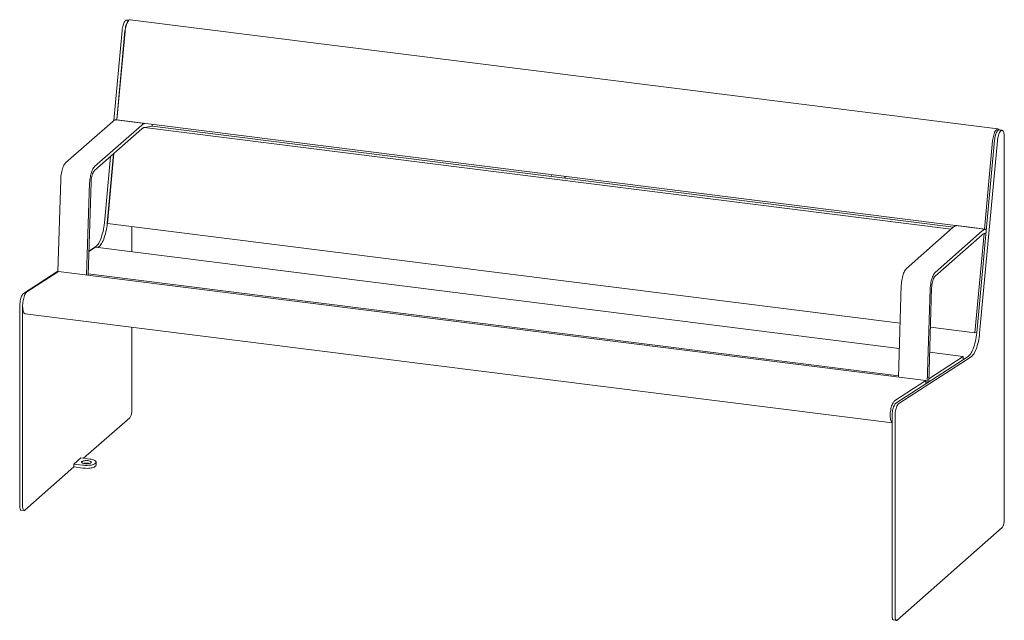
# Model space of a CAD drawing. Extents: x 0 to 1188, y 0 to 840.
# Drawn here: x 261 to 414, y 429 to 522 of the extents above; entities that cross this region are included whole.
import ezdxf

# ---------------------------------------------------------------- set-up
doc = ezdxf.new("R2010")
doc.units = 0
doc.header["$MEASUREMENT"] = 0
doc.layers.add('Capa 1', color=7, linetype='Continuous', lineweight=0)

msp = doc.modelspace()

# ---------------------------------------------------------------- linework, layer by layer
at = {"layer": 'Capa 1', "color": 7, "lineweight": 18}
for points, knots in [([(276.99, 520.59), (276.99, 520.59), (277.02, 520.79), (277.02, 520.79), (277.02, 520.79), (277.05, 521), (277.05, 521), (277.05, 521), (277.09, 521.2), (277.09, 521.2), (277.09, 521.2), (277.15, 521.39), (277.15, 521.39), (277.15, 521.39), (277.2, 521.57), (277.2, 521.57), (277.2, 521.57), (277.26, 521.73), (277.26, 521.73), (277.26, 521.73), (277.33, 521.87), (277.33, 521.87), (277.33, 521.87), (277.4, 521.99), (277.4, 521.99), (277.4, 521.99), (277.48, 522.08), (277.48, 522.08), (277.48, 522.08), (277.55, 522.15), (277.55, 522.15), (277.55, 522.15), (277.63, 522.19), (277.63, 522.19), (277.63, 522.19), (277.7, 522.2), (277.7, 522.2), (277.7, 522.2), (277.71, 522.2), (277.71, 522.2)], [0, 0, 0, 0, 1, 1, 1, 2, 2, 2, 3, 3, 3, 4, 4, 4, 5, 5, 5, 6, 6, 6, 7, 7, 7, 8, 8, 8, 9, 9, 9, 10, 10, 10, 11, 11, 11, 12, 12, 12, 13, 13, 13, 13]), ([(277.44, 520.53), (277.44, 520.53), (277.47, 520.74), (277.47, 520.74), (277.47, 520.74), (277.5, 520.95), (277.5, 520.95), (277.5, 520.95), (277.54, 521.15), (277.54, 521.15), (277.54, 521.15), (277.59, 521.34), (277.59, 521.34), (277.59, 521.34), (277.65, 521.51), (277.65, 521.51), (277.65, 521.51), (277.71, 521.67), (277.71, 521.67), (277.71, 521.67), (277.78, 521.81), (277.78, 521.81), (277.78, 521.81), (277.85, 521.93), (277.85, 521.93), (277.85, 521.93), (277.88, 521.97), (277.88, 521.97)], [0, 0, 0, 0, 1, 1, 1, 2, 2, 2, 3, 3, 3, 4, 4, 4, 5, 5, 5, 6, 6, 6, 7, 7, 7, 8, 8, 8, 9, 9, 9, 9]), ([(277.45, 520.43), (277.45, 520.43), (277.48, 520.66), (277.48, 520.66), (277.48, 520.66), (277.51, 520.88), (277.51, 520.88), (277.51, 520.88), (277.56, 521.1), (277.56, 521.1), (277.56, 521.1), (277.61, 521.31), (277.61, 521.31), (277.61, 521.31), (277.67, 521.51), (277.67, 521.51), (277.67, 521.51), (277.74, 521.68), (277.74, 521.68), (277.74, 521.68), (277.81, 521.84), (277.81, 521.84), (277.81, 521.84), (277.89, 521.98), (277.89, 521.98), (277.89, 521.98), (277.96, 522.09), (277.96, 522.09), (277.96, 522.09), (278.05, 522.17), (278.05, 522.17), (278.05, 522.17), (278.13, 522.23), (278.13, 522.23), (278.13, 522.23), (278.2, 522.26), (278.2, 522.26), (278.2, 522.26), (278.26, 522.26), (278.26, 522.26)], [0, 0, 0, 0, 1, 1, 1, 2, 2, 2, 3, 3, 3, 4, 4, 4, 5, 5, 5, 6, 6, 6, 7, 7, 7, 8, 8, 8, 9, 9, 9, 10, 10, 10, 11, 11, 11, 12, 12, 12, 13, 13, 13, 13]), ([(276.03, 506.71), (276.03, 506.71), (275.97, 506.7), (275.97, 506.7), (275.97, 506.7), (275.91, 506.68), (275.91, 506.68), (275.91, 506.68), (275.85, 506.66), (275.85, 506.66), (275.85, 506.66), (275.79, 506.63), (275.79, 506.63), (275.79, 506.63), (275.72, 506.59), (275.72, 506.59), (275.72, 506.59), (275.66, 506.55), (275.66, 506.55), (275.66, 506.55), (275.6, 506.5), (275.6, 506.5), (275.6, 506.5), (275.53, 506.45), (275.53, 506.45)], [0, 0, 0, 0, 1, 1, 1, 2, 2, 2, 3, 3, 3, 4, 4, 4, 5, 5, 5, 6, 6, 6, 7, 7, 7, 8, 8, 8, 8]), ([(280.52, 506.15), (280.52, 506.15), (280.46, 506.13), (280.46, 506.13), (280.46, 506.13), (280.4, 506.12), (280.4, 506.12), (280.4, 506.12), (280.34, 506.09), (280.34, 506.09), (280.34, 506.09), (280.28, 506.06), (280.28, 506.06), (280.28, 506.06), (280.21, 506.02), (280.21, 506.02), (280.21, 506.02), (280.15, 505.98), (280.15, 505.98), (280.15, 505.98), (280.09, 505.94), (280.09, 505.94), (280.09, 505.94), (280.03, 505.88), (280.03, 505.88)], [0, 0, 0, 0, 1, 1, 1, 2, 2, 2, 3, 3, 3, 4, 4, 4, 5, 5, 5, 6, 6, 6, 7, 7, 7, 8, 8, 8, 8]), ([(280.47, 505.51), (280.47, 505.51), (280.41, 505.5), (280.41, 505.5), (280.41, 505.5), (280.36, 505.49), (280.36, 505.49), (280.36, 505.49), (280.3, 505.46), (280.3, 505.46), (280.3, 505.46), (280.25, 505.44), (280.25, 505.44), (280.25, 505.44), (280.19, 505.4), (280.19, 505.4), (280.19, 505.4), (280.14, 505.37), (280.14, 505.37), (280.14, 505.37), (280.08, 505.33), (280.08, 505.33), (280.08, 505.33), (280.03, 505.28), (280.03, 505.28)], [0, 0, 0, 0, 1, 1, 1, 2, 2, 2, 3, 3, 3, 4, 4, 4, 5, 5, 5, 6, 6, 6, 7, 7, 7, 8, 8, 8, 8]), ([(412.15, 503.46), (412.15, 503.46), (412.18, 503.69), (412.18, 503.69), (412.18, 503.69), (412.21, 503.91), (412.21, 503.91), (412.21, 503.91), (412.26, 504.13), (412.26, 504.13), (412.26, 504.13), (412.31, 504.34), (412.31, 504.34), (412.31, 504.34), (412.37, 504.54), (412.37, 504.54), (412.37, 504.54), (412.44, 504.71), (412.44, 504.71), (412.44, 504.71), (412.51, 504.87), (412.51, 504.87), (412.51, 504.87), (412.59, 505.01), (412.59, 505.01), (412.59, 505.01), (412.67, 505.12), (412.67, 505.12), (412.67, 505.12), (412.75, 505.2), (412.75, 505.2), (412.75, 505.2), (412.83, 505.26), (412.83, 505.26), (412.83, 505.26), (412.9, 505.29), (412.9, 505.29), (412.9, 505.29), (412.98, 505.29), (412.98, 505.29), (412.98, 505.29), (413.05, 505.26), (413.05, 505.26), (413.05, 505.26), (413.12, 505.2), (413.12, 505.2), (413.12, 505.2), (413.17, 505.13), (413.17, 505.13)], [0, 0, 0, 0, 1, 1, 1, 2, 2, 2, 3, 3, 3, 4, 4, 4, 5, 5, 5, 6, 6, 6, 7, 7, 7, 8, 8, 8, 9, 9, 9, 10, 10, 10, 11, 11, 11, 12, 12, 12, 13, 13, 13, 14, 14, 14, 15, 15, 15, 16, 16, 16, 16]), ([(412.44, 503.52), (412.44, 503.52), (412.47, 503.73), (412.47, 503.73), (412.47, 503.73), (412.5, 503.94), (412.5, 503.94), (412.5, 503.94), (412.54, 504.14), (412.54, 504.14), (412.54, 504.14), (412.59, 504.33), (412.59, 504.33), (412.59, 504.33), (412.65, 504.5), (412.65, 504.5), (412.65, 504.5), (412.71, 504.67), (412.71, 504.67), (412.71, 504.67), (412.78, 504.81), (412.78, 504.81), (412.78, 504.81), (412.85, 504.92), (412.85, 504.92), (412.85, 504.92), (412.93, 505.02), (412.93, 505.02), (412.93, 505.02), (413, 505.08), (413, 505.08), (413, 505.08), (413.07, 505.12), (413.07, 505.12), (413.07, 505.12), (413.15, 505.13), (413.15, 505.13), (413.15, 505.13), (413.16, 505.13), (413.16, 505.13)], [0, 0, 0, 0, 1, 1, 1, 2, 2, 2, 3, 3, 3, 4, 4, 4, 5, 5, 5, 6, 6, 6, 7, 7, 7, 8, 8, 8, 9, 9, 9, 10, 10, 10, 11, 11, 11, 12, 12, 12, 13, 13, 13, 13]), ([(412.89, 503.46), (412.89, 503.46), (412.92, 503.67), (412.92, 503.67), (412.92, 503.67), (412.95, 503.88), (412.95, 503.88), (412.95, 503.88), (412.99, 504.08), (412.99, 504.08), (412.99, 504.08), (413.04, 504.27), (413.04, 504.27), (413.04, 504.27), (413.1, 504.45), (413.1, 504.45), (413.1, 504.45), (413.16, 504.61), (413.16, 504.61), (413.16, 504.61), (413.23, 504.75), (413.23, 504.75), (413.23, 504.75), (413.3, 504.87), (413.3, 504.87), (413.3, 504.87), (413.38, 504.96), (413.38, 504.96), (413.38, 504.96), (413.45, 505.03), (413.45, 505.03), (413.45, 505.03), (413.52, 505.07), (413.52, 505.07), (413.52, 505.07), (413.6, 505.08), (413.6, 505.08), (413.6, 505.08), (413.66, 505.06), (413.66, 505.06), (413.66, 505.06), (413.73, 505.01), (413.73, 505.01), (413.73, 505.01), (413.79, 504.94), (413.79, 504.94), (413.79, 504.94), (413.84, 504.84), (413.84, 504.84), (413.84, 504.84), (413.88, 504.72), (413.88, 504.72), (413.88, 504.72), (413.91, 504.57), (413.91, 504.57), (413.91, 504.57), (413.94, 504.41), (413.94, 504.41), (413.94, 504.41), (413.95, 504.23), (413.95, 504.23), (413.95, 504.23), (413.96, 504.03), (413.96, 504.03)], [0, 0, 0, 0, 1, 1, 1, 2, 2, 2, 3, 3, 3, 4, 4, 4, 5, 5, 5, 6, 6, 6, 7, 7, 7, 8, 8, 8, 9, 9, 9, 10, 10, 10, 11, 11, 11, 12, 12, 12, 13, 13, 13, 14, 14, 14, 15, 15, 15, 16, 16, 16, 17, 17, 17, 18, 18, 18, 19, 19, 19, 20, 20, 20, 21, 21, 21, 21]), ([(268.23, 500), (268.23, 500), (268.14, 499.91), (268.14, 499.91), (268.14, 499.91), (268.05, 499.8), (268.05, 499.8), (268.05, 499.8), (267.97, 499.66), (267.97, 499.66), (267.97, 499.66), (267.89, 499.49), (267.89, 499.49), (267.89, 499.49), (267.81, 499.31), (267.81, 499.31), (267.81, 499.31), (267.74, 499.11), (267.74, 499.11), (267.74, 499.11), (267.68, 498.9), (267.68, 498.9), (267.68, 498.9), (267.62, 498.67), (267.62, 498.67), (267.62, 498.67), (267.57, 498.43), (267.57, 498.43), (267.57, 498.43), (267.53, 498.19), (267.53, 498.19), (267.53, 498.19), (267.49, 497.94), (267.49, 497.94), (267.49, 497.94), (267.47, 497.7), (267.47, 497.7), (267.47, 497.7), (267.46, 497.45), (267.46, 497.45)], [0, 0, 0, 0, 1, 1, 1, 2, 2, 2, 3, 3, 3, 4, 4, 4, 5, 5, 5, 6, 6, 6, 7, 7, 7, 8, 8, 8, 9, 9, 9, 10, 10, 10, 11, 11, 11, 12, 12, 12, 13, 13, 13, 13]), ([(272.72, 499.44), (272.72, 499.44), (272.63, 499.35), (272.63, 499.35), (272.63, 499.35), (272.54, 499.23), (272.54, 499.23), (272.54, 499.23), (272.46, 499.09), (272.46, 499.09), (272.46, 499.09), (272.38, 498.93), (272.38, 498.93), (272.38, 498.93), (272.3, 498.75), (272.3, 498.75), (272.3, 498.75), (272.23, 498.55), (272.23, 498.55), (272.23, 498.55), (272.17, 498.33), (272.17, 498.33), (272.17, 498.33), (272.11, 498.1), (272.11, 498.1), (272.11, 498.1), (272.06, 497.87), (272.06, 497.87), (272.06, 497.87), (272.02, 497.62), (272.02, 497.62), (272.02, 497.62), (271.98, 497.38), (271.98, 497.38), (271.98, 497.38), (271.96, 497.13), (271.96, 497.13), (271.96, 497.13), (271.95, 496.89), (271.95, 496.89)], [0, 0, 0, 0, 1, 1, 1, 2, 2, 2, 3, 3, 3, 4, 4, 4, 5, 5, 5, 6, 6, 6, 7, 7, 7, 8, 8, 8, 9, 9, 9, 10, 10, 10, 11, 11, 11, 12, 12, 12, 13, 13, 13, 13]), ([(272.72, 498.83), (272.72, 498.83), (272.64, 498.75), (272.64, 498.75), (272.64, 498.75), (272.56, 498.63), (272.56, 498.63), (272.56, 498.63), (272.48, 498.49), (272.48, 498.49), (272.48, 498.49), (272.41, 498.32), (272.41, 498.32), (272.41, 498.32), (272.35, 498.13), (272.35, 498.13), (272.35, 498.13), (272.29, 497.92), (272.29, 497.92), (272.29, 497.92), (272.25, 497.71), (272.25, 497.71), (272.25, 497.71), (272.21, 497.48), (272.21, 497.48), (272.21, 497.48), (272.19, 497.26), (272.19, 497.26), (272.19, 497.26), (272.18, 497.03), (272.18, 497.03)], [0, 0, 0, 0, 1, 1, 1, 2, 2, 2, 3, 3, 3, 4, 4, 4, 5, 5, 5, 6, 6, 6, 7, 7, 7, 8, 8, 8, 9, 9, 9, 10, 10, 10, 10]), ([(272.89, 487.01), (272.89, 487.01), (273.01, 487.1), (273.01, 487.1), (273.01, 487.1), (273.13, 487.22), (273.13, 487.22), (273.13, 487.22), (273.25, 487.37), (273.25, 487.37), (273.25, 487.37), (273.36, 487.55), (273.36, 487.55), (273.36, 487.55), (273.48, 487.75), (273.48, 487.75), (273.48, 487.75), (273.58, 487.97), (273.58, 487.97), (273.58, 487.97), (273.69, 488.22), (273.69, 488.22), (273.69, 488.22), (273.78, 488.49), (273.78, 488.49), (273.78, 488.49), (273.87, 488.77), (273.87, 488.77), (273.87, 488.77), (273.96, 489.07), (273.96, 489.07), (273.96, 489.07), (274.03, 489.38), (274.03, 489.38), (274.03, 489.38), (274.1, 489.7), (274.1, 489.7), (274.1, 489.7), (274.15, 490.03), (274.15, 490.03), (274.15, 490.03), (274.2, 490.36), (274.2, 490.36), (274.2, 490.36), (274.24, 490.69), (274.24, 490.69)], [0, 0, 0, 0, 1, 1, 1, 2, 2, 2, 3, 3, 3, 4, 4, 4, 5, 5, 5, 6, 6, 6, 7, 7, 7, 8, 8, 8, 9, 9, 9, 10, 10, 10, 11, 11, 11, 12, 12, 12, 13, 13, 13, 14, 14, 14, 15, 15, 15, 15]), ([(273.34, 486.95), (273.34, 486.95), (273.46, 487.04), (273.46, 487.04), (273.46, 487.04), (273.58, 487.16), (273.58, 487.16), (273.58, 487.16), (273.7, 487.31), (273.7, 487.31), (273.7, 487.31), (273.81, 487.49), (273.81, 487.49), (273.81, 487.49), (273.92, 487.69), (273.92, 487.69), (273.92, 487.69), (274.03, 487.92), (274.03, 487.92), (274.03, 487.92), (274.14, 488.16), (274.14, 488.16), (274.14, 488.16), (274.23, 488.43), (274.23, 488.43), (274.23, 488.43), (274.32, 488.71), (274.32, 488.71), (274.32, 488.71), (274.4, 489.01), (274.4, 489.01), (274.4, 489.01), (274.48, 489.32), (274.48, 489.32), (274.48, 489.32), (274.55, 489.64), (274.55, 489.64), (274.55, 489.64), (274.6, 489.97), (274.6, 489.97), (274.6, 489.97), (274.65, 490.3), (274.65, 490.3), (274.65, 490.3), (274.68, 490.64), (274.68, 490.64)], [0, 0, 0, 0, 1, 1, 1, 2, 2, 2, 3, 3, 3, 4, 4, 4, 5, 5, 5, 6, 6, 6, 7, 7, 7, 8, 8, 8, 9, 9, 9, 10, 10, 10, 11, 11, 11, 12, 12, 12, 13, 13, 13, 14, 14, 14, 15, 15, 15, 15]), ([(406.54, 490.27), (406.54, 490.27), (406.48, 490.26), (406.48, 490.26), (406.48, 490.26), (406.42, 490.24), (406.42, 490.24), (406.42, 490.24), (406.36, 490.21), (406.36, 490.21), (406.36, 490.21), (406.3, 490.18), (406.3, 490.18), (406.3, 490.18), (406.23, 490.15), (406.23, 490.15), (406.23, 490.15), (406.17, 490.11), (406.17, 490.11), (406.17, 490.11), (406.11, 490.06), (406.11, 490.06), (406.11, 490.06), (406.04, 490.01), (406.04, 490.01)], [0, 0, 0, 0, 1, 1, 1, 2, 2, 2, 3, 3, 3, 4, 4, 4, 5, 5, 5, 6, 6, 6, 7, 7, 7, 8, 8, 8, 8]), ([(411.03, 489.7), (411.03, 489.7), (410.97, 489.69), (410.97, 489.69), (410.97, 489.69), (410.91, 489.67), (410.91, 489.67), (410.91, 489.67), (410.85, 489.65), (410.85, 489.65), (410.85, 489.65), (410.79, 489.62), (410.79, 489.62), (410.79, 489.62), (410.72, 489.58), (410.72, 489.58), (410.72, 489.58), (410.66, 489.54), (410.66, 489.54), (410.66, 489.54), (410.6, 489.49), (410.6, 489.49), (410.6, 489.49), (410.53, 489.44), (410.53, 489.44)], [0, 0, 0, 0, 1, 1, 1, 2, 2, 2, 3, 3, 3, 4, 4, 4, 5, 5, 5, 6, 6, 6, 7, 7, 7, 8, 8, 8, 8]), ([(410.97, 489.07), (410.97, 489.07), (410.92, 489.06), (410.92, 489.06), (410.92, 489.06), (410.87, 489.04), (410.87, 489.04), (410.87, 489.04), (410.81, 489.02), (410.81, 489.02), (410.81, 489.02), (410.76, 488.99), (410.76, 488.99), (410.76, 488.99), (410.7, 488.96), (410.7, 488.96), (410.7, 488.96), (410.65, 488.93), (410.65, 488.93), (410.65, 488.93), (410.59, 488.88), (410.59, 488.88), (410.59, 488.88), (410.53, 488.84), (410.53, 488.84)], [0, 0, 0, 0, 1, 1, 1, 2, 2, 2, 3, 3, 3, 4, 4, 4, 5, 5, 5, 6, 6, 6, 7, 7, 7, 8, 8, 8, 8]), ([(398.73, 483.56), (398.73, 483.56), (398.65, 483.47), (398.65, 483.47), (398.65, 483.47), (398.56, 483.35), (398.56, 483.35), (398.56, 483.35), (398.48, 483.21), (398.48, 483.21), (398.48, 483.21), (398.4, 483.05), (398.4, 483.05), (398.4, 483.05), (398.32, 482.87), (398.32, 482.87), (398.32, 482.87), (398.25, 482.67), (398.25, 482.67), (398.25, 482.67), (398.18, 482.45), (398.18, 482.45), (398.18, 482.45), (398.13, 482.23), (398.13, 482.23), (398.13, 482.23), (398.08, 481.99), (398.08, 481.99), (398.08, 481.99), (398.04, 481.75), (398.04, 481.75), (398.04, 481.75), (398, 481.5), (398, 481.5), (398, 481.5), (397.98, 481.25), (397.98, 481.25), (397.98, 481.25), (397.97, 481.01), (397.97, 481.01)], [0, 0, 0, 0, 1, 1, 1, 2, 2, 2, 3, 3, 3, 4, 4, 4, 5, 5, 5, 6, 6, 6, 7, 7, 7, 8, 8, 8, 9, 9, 9, 10, 10, 10, 11, 11, 11, 12, 12, 12, 13, 13, 13, 13]), ([(403.23, 482.99), (403.23, 482.99), (403.14, 482.9), (403.14, 482.9), (403.14, 482.9), (403.05, 482.79), (403.05, 482.79), (403.05, 482.79), (402.97, 482.65), (402.97, 482.65), (402.97, 482.65), (402.89, 482.49), (402.89, 482.49), (402.89, 482.49), (402.81, 482.3), (402.81, 482.3), (402.81, 482.3), (402.74, 482.1), (402.74, 482.1), (402.74, 482.1), (402.67, 481.89), (402.67, 481.89), (402.67, 481.89), (402.62, 481.66), (402.62, 481.66), (402.62, 481.66), (402.57, 481.42), (402.57, 481.42), (402.57, 481.42), (402.53, 481.18), (402.53, 481.18), (402.53, 481.18), (402.49, 480.93), (402.49, 480.93), (402.49, 480.93), (402.47, 480.69), (402.47, 480.69), (402.47, 480.69), (402.46, 480.45), (402.46, 480.45)], [0, 0, 0, 0, 1, 1, 1, 2, 2, 2, 3, 3, 3, 4, 4, 4, 5, 5, 5, 6, 6, 6, 7, 7, 7, 8, 8, 8, 9, 9, 9, 10, 10, 10, 11, 11, 11, 12, 12, 12, 13, 13, 13, 13]), ([(403.23, 482.39), (403.23, 482.39), (403.14, 482.3), (403.14, 482.3), (403.14, 482.3), (403.07, 482.19), (403.07, 482.19), (403.07, 482.19), (402.99, 482.04), (402.99, 482.04), (402.99, 482.04), (402.92, 481.88), (402.92, 481.88), (402.92, 481.88), (402.86, 481.69), (402.86, 481.69), (402.86, 481.69), (402.8, 481.48), (402.8, 481.48), (402.8, 481.48), (402.76, 481.26), (402.76, 481.26), (402.76, 481.26), (402.72, 481.04), (402.72, 481.04), (402.72, 481.04), (402.7, 480.81), (402.7, 480.81), (402.7, 480.81), (402.68, 480.59), (402.68, 480.59)], [0, 0, 0, 0, 1, 1, 1, 2, 2, 2, 3, 3, 3, 4, 4, 4, 5, 5, 5, 6, 6, 6, 7, 7, 7, 8, 8, 8, 9, 9, 9, 10, 10, 10, 10]), ([(261.09, 477.77), (261.09, 477.77), (261.1, 477.98), (261.1, 477.98), (261.1, 477.98), (261.11, 478.18), (261.11, 478.18), (261.11, 478.18), (261.14, 478.39), (261.14, 478.39), (261.14, 478.39), (261.17, 478.6), (261.17, 478.6), (261.17, 478.6), (261.22, 478.8), (261.22, 478.8), (261.22, 478.8), (261.27, 478.99), (261.27, 478.99), (261.27, 478.99), (261.33, 479.17), (261.33, 479.17), (261.33, 479.17), (261.39, 479.33), (261.39, 479.33), (261.39, 479.33), (261.46, 479.47), (261.46, 479.47), (261.46, 479.47), (261.53, 479.58), (261.53, 479.58), (261.53, 479.58), (261.61, 479.67), (261.61, 479.67), (261.61, 479.67), (261.68, 479.74), (261.68, 479.74)], [0, 0, 0, 0, 1, 1, 1, 2, 2, 2, 3, 3, 3, 4, 4, 4, 5, 5, 5, 6, 6, 6, 7, 7, 7, 8, 8, 8, 9, 9, 9, 10, 10, 10, 11, 11, 11, 12, 12, 12, 12]), ([(261.95, 476.59), (261.95, 476.59), (261.88, 476.61), (261.88, 476.61), (261.88, 476.61), (261.81, 476.66), (261.81, 476.66), (261.81, 476.66), (261.75, 476.74), (261.75, 476.74), (261.75, 476.74), (261.69, 476.85), (261.69, 476.85), (261.69, 476.85), (261.65, 476.98), (261.65, 476.98), (261.65, 476.98), (261.61, 477.13), (261.61, 477.13), (261.61, 477.13), (261.58, 477.31), (261.58, 477.31), (261.58, 477.31), (261.56, 477.5), (261.56, 477.5), (261.56, 477.5), (261.55, 477.7), (261.55, 477.7), (261.55, 477.7), (261.55, 477.92), (261.55, 477.92), (261.55, 477.92), (261.56, 478.14), (261.56, 478.14), (261.56, 478.14), (261.59, 478.37), (261.59, 478.37), (261.59, 478.37), (261.62, 478.59), (261.62, 478.59), (261.62, 478.59), (261.66, 478.81), (261.66, 478.81), (261.66, 478.81), (261.71, 479.02), (261.71, 479.02), (261.71, 479.02), (261.77, 479.22), (261.77, 479.22), (261.77, 479.22), (261.83, 479.41), (261.83, 479.41), (261.83, 479.41), (261.9, 479.57), (261.9, 479.57), (261.9, 479.57), (261.98, 479.72), (261.98, 479.72), (261.98, 479.72), (262.06, 479.84), (262.06, 479.84), (262.06, 479.84), (262.14, 479.93), (262.14, 479.93), (262.14, 479.93), (262.22, 480), (262.22, 480)], [0, 0, 0, 0, 1, 1, 1, 2, 2, 2, 3, 3, 3, 4, 4, 4, 5, 5, 5, 6, 6, 6, 7, 7, 7, 8, 8, 8, 9, 9, 9, 10, 10, 10, 11, 11, 11, 12, 12, 12, 13, 13, 13, 14, 14, 14, 15, 15, 15, 16, 16, 16, 17, 17, 17, 18, 18, 18, 19, 19, 19, 20, 20, 20, 21, 21, 21, 22, 22, 22, 22]), ([(261.54, 477.71), (261.54, 477.71), (261.55, 477.92), (261.55, 477.92), (261.55, 477.92), (261.56, 478.13), (261.56, 478.13), (261.56, 478.13), (261.57, 478.18), (261.57, 478.18)], [0, 0, 0, 0, 1, 1, 1, 2, 2, 2, 3, 3, 3, 3]), ([(408.34, 469.94), (408.34, 469.94), (408.46, 470.03), (408.46, 470.03), (408.46, 470.03), (408.58, 470.16), (408.58, 470.16), (408.58, 470.16), (408.7, 470.3), (408.7, 470.3), (408.7, 470.3), (408.81, 470.48), (408.81, 470.48), (408.81, 470.48), (408.92, 470.68), (408.92, 470.68), (408.92, 470.68), (409.03, 470.91), (409.03, 470.91), (409.03, 470.91), (409.13, 471.15), (409.13, 471.15), (409.13, 471.15), (409.23, 471.42), (409.23, 471.42), (409.23, 471.42), (409.32, 471.7), (409.32, 471.7), (409.32, 471.7), (409.4, 472), (409.4, 472), (409.4, 472), (409.48, 472.32), (409.48, 472.32), (409.48, 472.32), (409.54, 472.64), (409.54, 472.64), (409.54, 472.64), (409.6, 472.96), (409.6, 472.96), (409.6, 472.96), (409.65, 473.29), (409.65, 473.29), (409.65, 473.29), (409.68, 473.63), (409.68, 473.63)], [0, 0, 0, 0, 1, 1, 1, 2, 2, 2, 3, 3, 3, 4, 4, 4, 5, 5, 5, 6, 6, 6, 7, 7, 7, 8, 8, 8, 9, 9, 9, 10, 10, 10, 11, 11, 11, 12, 12, 12, 13, 13, 13, 14, 14, 14, 15, 15, 15, 15]), ([(408.79, 469.89), (408.79, 469.89), (408.91, 469.98), (408.91, 469.98), (408.91, 469.98), (409.03, 470.1), (409.03, 470.1), (409.03, 470.1), (409.15, 470.25), (409.15, 470.25), (409.15, 470.25), (409.26, 470.42), (409.26, 470.42), (409.26, 470.42), (409.37, 470.63), (409.37, 470.63), (409.37, 470.63), (409.48, 470.85), (409.48, 470.85), (409.48, 470.85), (409.58, 471.1), (409.58, 471.1), (409.58, 471.1), (409.68, 471.36), (409.68, 471.36), (409.68, 471.36), (409.77, 471.65), (409.77, 471.65), (409.77, 471.65), (409.85, 471.95), (409.85, 471.95), (409.85, 471.95), (409.93, 472.26), (409.93, 472.26), (409.93, 472.26), (409.99, 472.58), (409.99, 472.58), (409.99, 472.58), (410.05, 472.91), (410.05, 472.91), (410.05, 472.91), (410.1, 473.24), (410.1, 473.24), (410.1, 473.24), (410.13, 473.57), (410.13, 473.57)], [0, 0, 0, 0, 1, 1, 1, 2, 2, 2, 3, 3, 3, 4, 4, 4, 5, 5, 5, 6, 6, 6, 7, 7, 7, 8, 8, 8, 9, 9, 9, 10, 10, 10, 11, 11, 11, 12, 12, 12, 13, 13, 13, 14, 14, 14, 15, 15, 15, 15]), ([(396.54, 459.67), (396.54, 459.67), (396.51, 459.69), (396.51, 459.69), (396.51, 459.69), (396.45, 459.77), (396.45, 459.77), (396.45, 459.77), (396.39, 459.88), (396.39, 459.88), (396.39, 459.88), (396.34, 460.01), (396.34, 460.01), (396.34, 460.01), (396.31, 460.16), (396.31, 460.16), (396.31, 460.16), (396.28, 460.33), (396.28, 460.33), (396.28, 460.33), (396.26, 460.53), (396.26, 460.53), (396.26, 460.53), (396.25, 460.73), (396.25, 460.73), (396.25, 460.73), (396.25, 460.95), (396.25, 460.95), (396.25, 460.95), (396.26, 461.17), (396.26, 461.17), (396.26, 461.17), (396.29, 461.4), (396.29, 461.4), (396.29, 461.4), (396.32, 461.62), (396.32, 461.62), (396.32, 461.62), (396.36, 461.84), (396.36, 461.84), (396.36, 461.84), (396.41, 462.05), (396.41, 462.05), (396.41, 462.05), (396.47, 462.25), (396.47, 462.25), (396.47, 462.25), (396.53, 462.44), (396.53, 462.44), (396.53, 462.44), (396.6, 462.6), (396.6, 462.6), (396.6, 462.6), (396.68, 462.75), (396.68, 462.75), (396.68, 462.75), (396.76, 462.87), (396.76, 462.87), (396.76, 462.87), (396.84, 462.96), (396.84, 462.96), (396.84, 462.96), (396.92, 463.03), (396.92, 463.03)], [0, 0, 0, 0, 1, 1, 1, 2, 2, 2, 3, 3, 3, 4, 4, 4, 5, 5, 5, 6, 6, 6, 7, 7, 7, 8, 8, 8, 9, 9, 9, 10, 10, 10, 11, 11, 11, 12, 12, 12, 13, 13, 13, 14, 14, 14, 15, 15, 15, 16, 16, 16, 17, 17, 17, 18, 18, 18, 19, 19, 19, 20, 20, 20, 21, 21, 21, 21]), ([(396.54, 460.71), (396.54, 460.71), (396.54, 460.91), (396.54, 460.91), (396.54, 460.91), (396.56, 461.12), (396.56, 461.12), (396.56, 461.12), (396.59, 461.33), (396.59, 461.33), (396.59, 461.33), (396.62, 461.54), (396.62, 461.54), (396.62, 461.54), (396.66, 461.74), (396.66, 461.74), (396.66, 461.74), (396.72, 461.93), (396.72, 461.93), (396.72, 461.93), (396.77, 462.11), (396.77, 462.11), (396.77, 462.11), (396.84, 462.27), (396.84, 462.27), (396.84, 462.27), (396.91, 462.4), (396.91, 462.4), (396.91, 462.4), (396.98, 462.52), (396.98, 462.52), (396.98, 462.52), (397.06, 462.61), (397.06, 462.61), (397.06, 462.61), (397.13, 462.67), (397.13, 462.67)], [0, 0, 0, 0, 1, 1, 1, 2, 2, 2, 3, 3, 3, 4, 4, 4, 5, 5, 5, 6, 6, 6, 7, 7, 7, 8, 8, 8, 9, 9, 9, 10, 10, 10, 11, 11, 11, 12, 12, 12, 12]), ([(396.99, 460.65), (396.99, 460.65), (396.99, 460.85), (396.99, 460.85), (396.99, 460.85), (397.01, 461.06), (397.01, 461.06), (397.01, 461.06), (397.03, 461.27), (397.03, 461.27), (397.03, 461.27), (397.07, 461.48), (397.07, 461.48), (397.07, 461.48), (397.11, 461.68), (397.11, 461.68), (397.11, 461.68), (397.16, 461.87), (397.16, 461.87), (397.16, 461.87), (397.22, 462.05), (397.22, 462.05), (397.22, 462.05), (397.29, 462.21), (397.29, 462.21), (397.29, 462.21), (397.36, 462.35), (397.36, 462.35), (397.36, 462.35), (397.43, 462.46), (397.43, 462.46), (397.43, 462.46), (397.5, 462.55), (397.5, 462.55), (397.5, 462.55), (397.58, 462.61), (397.58, 462.61)], [0, 0, 0, 0, 1, 1, 1, 2, 2, 2, 3, 3, 3, 4, 4, 4, 5, 5, 5, 6, 6, 6, 7, 7, 7, 8, 8, 8, 9, 9, 9, 10, 10, 10, 11, 11, 11, 12, 12, 12, 12]), ([(278.17, 460.43), (278.17, 460.43), (278.23, 460.5), (278.23, 460.5), (278.23, 460.5), (278.29, 460.59), (278.29, 460.59), (278.29, 460.59), (278.34, 460.7), (278.34, 460.7), (278.34, 460.7), (278.39, 460.84), (278.39, 460.84), (278.39, 460.84), (278.43, 460.99), (278.43, 460.99), (278.43, 460.99), (278.47, 461.15), (278.47, 461.15), (278.47, 461.15), (278.49, 461.31), (278.49, 461.31), (278.49, 461.31), (278.51, 461.48), (278.51, 461.48), (278.51, 461.48), (278.51, 461.64), (278.51, 461.64)], [0, 0, 0, 0, 1, 1, 1, 2, 2, 2, 3, 3, 3, 4, 4, 4, 5, 5, 5, 6, 6, 6, 7, 7, 7, 8, 8, 8, 9, 9, 9, 9]), ([(271.71, 453.76), (271.71, 453.76), (271.84, 453.73), (271.84, 453.73), (271.84, 453.73), (271.96, 453.7), (271.96, 453.7), (271.96, 453.7), (272.05, 453.67), (272.05, 453.67), (272.05, 453.67), (272.13, 453.63), (272.13, 453.63), (272.13, 453.63), (272.17, 453.58), (272.17, 453.58), (272.17, 453.58), (272.19, 453.53), (272.19, 453.53), (272.19, 453.53), (272.18, 453.48), (272.18, 453.48), (272.18, 453.48), (272.14, 453.43), (272.14, 453.43), (272.14, 453.43), (272.08, 453.39), (272.08, 453.39), (272.08, 453.39), (271.99, 453.35), (271.99, 453.35), (271.99, 453.35), (271.88, 453.32), (271.88, 453.32), (271.88, 453.32), (271.75, 453.3), (271.75, 453.3), (271.75, 453.3), (271.61, 453.28), (271.61, 453.28), (271.61, 453.28), (271.47, 453.28), (271.47, 453.28), (271.47, 453.28), (271.33, 453.28), (271.33, 453.28), (271.33, 453.28), (271.18, 453.29), (271.18, 453.29), (271.18, 453.29), (271.05, 453.31), (271.05, 453.31), (271.05, 453.31), (270.94, 453.34), (270.94, 453.34), (270.94, 453.34), (270.84, 453.38), (270.84, 453.38), (270.84, 453.38), (270.77, 453.42), (270.77, 453.42), (270.77, 453.42), (270.72, 453.47), (270.72, 453.47), (270.72, 453.47), (270.7, 453.52), (270.7, 453.52), (270.7, 453.52), (270.71, 453.56), (270.71, 453.56), (270.71, 453.56), (270.75, 453.61), (270.75, 453.61), (270.75, 453.61), (270.82, 453.65), (270.82, 453.65), (270.82, 453.65), (270.91, 453.69), (270.91, 453.69), (270.91, 453.69), (271.02, 453.72), (271.02, 453.72), (271.02, 453.72), (271.14, 453.75), (271.14, 453.75), (271.14, 453.75), (271.28, 453.76), (271.28, 453.76), (271.28, 453.76), (271.42, 453.77), (271.42, 453.77), (271.42, 453.77), (271.57, 453.77), (271.57, 453.77), (271.57, 453.77), (271.71, 453.76), (271.71, 453.76)], [0, 0, 0, 0, 1, 1, 1, 2, 2, 2, 3, 3, 3, 4, 4, 4, 5, 5, 5, 6, 6, 6, 7, 7, 7, 8, 8, 8, 9, 9, 9, 10, 10, 10, 11, 11, 11, 12, 12, 12, 13, 13, 13, 14, 14, 14, 15, 15, 15, 16, 16, 16, 17, 17, 17, 18, 18, 18, 19, 19, 19, 20, 20, 20, 21, 21, 21, 22, 22, 22, 23, 23, 23, 24, 24, 24, 25, 25, 25, 26, 26, 26, 27, 27, 27, 28, 28, 28, 29, 29, 29, 30, 30, 30, 31, 31, 31, 32, 32, 32, 32]), ([(270.91, 453.05), (270.91, 453.05), (271.12, 453.03), (271.12, 453.03), (271.12, 453.03), (271.33, 453.02), (271.33, 453.02), (271.33, 453.02), (271.55, 453.02), (271.55, 453.02), (271.55, 453.02), (271.76, 453.03), (271.76, 453.03), (271.76, 453.03), (271.97, 453.05), (271.97, 453.05), (271.97, 453.05), (272.17, 453.08), (272.17, 453.08), (272.17, 453.08), (272.35, 453.12), (272.35, 453.12), (272.35, 453.12), (272.52, 453.16), (272.52, 453.16), (272.52, 453.16), (272.66, 453.22), (272.66, 453.22), (272.66, 453.22), (272.78, 453.28), (272.78, 453.28), (272.78, 453.28), (272.87, 453.34), (272.87, 453.34)], [0, 0, 0, 0, 1, 1, 1, 2, 2, 2, 3, 3, 3, 4, 4, 4, 5, 5, 5, 6, 6, 6, 7, 7, 7, 8, 8, 8, 9, 9, 9, 10, 10, 10, 11, 11, 11, 11]), ([(272.87, 452.89), (272.87, 452.89), (272.78, 452.83), (272.78, 452.83), (272.78, 452.83), (272.66, 452.76), (272.66, 452.76), (272.66, 452.76), (272.52, 452.71), (272.52, 452.71), (272.52, 452.71), (272.35, 452.66), (272.35, 452.66), (272.35, 452.66), (272.17, 452.62), (272.17, 452.62), (272.17, 452.62), (271.97, 452.6), (271.97, 452.6), (271.97, 452.6), (271.76, 452.57), (271.76, 452.57), (271.76, 452.57), (271.55, 452.56), (271.55, 452.56), (271.55, 452.56), (271.33, 452.57), (271.33, 452.57), (271.33, 452.57), (271.12, 452.58), (271.12, 452.58), (271.12, 452.58), (270.91, 452.6), (270.91, 452.6)], [0, 0, 0, 0, 1, 1, 1, 2, 2, 2, 3, 3, 3, 4, 4, 4, 5, 5, 5, 6, 6, 6, 7, 7, 7, 8, 8, 8, 9, 9, 9, 10, 10, 10, 11, 11, 11, 11]), ([(271.07, 453.31), (271.07, 453.31), (271.09, 453.32), (271.09, 453.32), (271.09, 453.32), (271.17, 453.34), (271.17, 453.34), (271.17, 453.34), (271.27, 453.36), (271.27, 453.36), (271.27, 453.36), (271.38, 453.37), (271.38, 453.37), (271.38, 453.37), (271.5, 453.37), (271.5, 453.37), (271.5, 453.37), (271.61, 453.37), (271.61, 453.37)], [0, 0, 0, 0, 1, 1, 1, 2, 2, 2, 3, 3, 3, 4, 4, 4, 5, 5, 5, 6, 6, 6, 6]), ([(271.61, 453.37), (271.61, 453.37), (271.72, 453.35), (271.72, 453.35), (271.72, 453.35), (271.8, 453.32), (271.8, 453.32), (271.8, 453.32), (271.83, 453.31), (271.83, 453.31)], [0, 0, 0, 0, 1, 1, 1, 2, 2, 2, 3, 3, 3, 3]), ([(272.87, 453.34), (272.87, 453.34), (272.93, 453.41), (272.93, 453.41), (272.93, 453.41), (272.96, 453.48), (272.96, 453.48), (272.96, 453.48), (272.96, 453.56), (272.96, 453.56), (272.96, 453.56), (272.93, 453.63), (272.93, 453.63), (272.93, 453.63), (272.87, 453.7), (272.87, 453.7), (272.87, 453.7), (272.78, 453.76), (272.78, 453.76), (272.78, 453.76), (272.67, 453.82), (272.67, 453.82), (272.67, 453.82), (272.53, 453.88), (272.53, 453.88), (272.53, 453.88), (272.36, 453.93), (272.36, 453.93), (272.36, 453.93), (272.18, 453.97), (272.18, 453.97), (272.18, 453.97), (271.98, 454), (271.98, 454)], [0, 0, 0, 0, 1, 1, 1, 2, 2, 2, 3, 3, 3, 4, 4, 4, 5, 5, 5, 6, 6, 6, 7, 7, 7, 8, 8, 8, 9, 9, 9, 10, 10, 10, 11, 11, 11, 11]), ([(272.97, 453.07), (272.97, 453.07), (272.96, 453.03), (272.96, 453.03), (272.96, 453.03), (272.93, 452.96), (272.93, 452.96), (272.93, 452.96), (272.87, 452.89), (272.87, 452.89)], [0, 0, 0, 0, 1, 1, 1, 2, 2, 2, 3, 3, 3, 3]), ([(261.31, 446.07), (261.31, 446.07), (261.26, 446.09), (261.26, 446.09), (261.26, 446.09), (261.21, 446.14), (261.21, 446.14), (261.21, 446.14), (261.17, 446.22), (261.17, 446.22), (261.17, 446.22), (261.14, 446.32), (261.14, 446.32), (261.14, 446.32), (261.11, 446.44), (261.11, 446.44), (261.11, 446.44), (261.1, 446.58), (261.1, 446.58), (261.1, 446.58), (261.09, 446.73), (261.09, 446.73)], [0, 0, 0, 0, 1, 1, 1, 2, 2, 2, 3, 3, 3, 4, 4, 4, 5, 5, 5, 6, 6, 6, 7, 7, 7, 7]), ([(261.54, 446.67), (261.54, 446.67), (261.55, 446.52), (261.55, 446.52), (261.55, 446.52), (261.56, 446.38), (261.56, 446.38), (261.56, 446.38), (261.59, 446.26), (261.59, 446.26), (261.59, 446.26), (261.62, 446.16), (261.62, 446.16), (261.62, 446.16), (261.66, 446.08), (261.66, 446.08), (261.66, 446.08), (261.71, 446.04), (261.71, 446.04), (261.71, 446.04), (261.76, 446.02), (261.76, 446.02), (261.76, 446.02), (261.82, 446.03), (261.82, 446.03), (261.82, 446.03), (261.88, 446.06), (261.88, 446.06)], [0, 0, 0, 0, 1, 1, 1, 2, 2, 2, 3, 3, 3, 4, 4, 4, 5, 5, 5, 6, 6, 6, 7, 7, 7, 8, 8, 8, 9, 9, 9, 9]), ([(413.96, 444.57), (413.96, 444.57), (413.95, 444.41), (413.95, 444.41), (413.95, 444.41), (413.94, 444.25), (413.94, 444.25), (413.94, 444.25), (413.91, 444.08), (413.91, 444.08), (413.91, 444.08), (413.88, 443.92), (413.88, 443.92), (413.88, 443.92), (413.84, 443.77), (413.84, 443.77), (413.84, 443.77), (413.79, 443.64), (413.79, 443.64), (413.79, 443.64), (413.74, 443.53), (413.74, 443.53), (413.74, 443.53), (413.68, 443.43), (413.68, 443.43), (413.68, 443.43), (413.62, 443.37), (413.62, 443.37)], [0, 0, 0, 0, 1, 1, 1, 2, 2, 2, 3, 3, 3, 4, 4, 4, 5, 5, 5, 6, 6, 6, 7, 7, 7, 8, 8, 8, 9, 9, 9, 9]), ([(396.54, 429.66), (396.54, 429.66), (396.54, 429.51), (396.54, 429.51), (396.54, 429.51), (396.56, 429.37), (396.56, 429.37), (396.56, 429.37), (396.58, 429.25), (396.58, 429.25), (396.58, 429.25), (396.62, 429.15), (396.62, 429.15), (396.62, 429.15), (396.66, 429.08), (396.66, 429.08), (396.66, 429.08), (396.71, 429.03), (396.71, 429.03), (396.71, 429.03), (396.76, 429.01), (396.76, 429.01)], [0, 0, 0, 0, 1, 1, 1, 2, 2, 2, 3, 3, 3, 4, 4, 4, 5, 5, 5, 6, 6, 6, 7, 7, 7, 7]), ([(397.33, 429), (397.33, 429), (397.27, 428.96), (397.27, 428.96), (397.27, 428.96), (397.21, 428.95), (397.21, 428.95), (397.21, 428.95), (397.16, 428.97), (397.16, 428.97), (397.16, 428.97), (397.11, 429.02), (397.11, 429.02), (397.11, 429.02), (397.07, 429.09), (397.07, 429.09), (397.07, 429.09), (397.03, 429.19), (397.03, 429.19), (397.03, 429.19), (397.01, 429.31), (397.01, 429.31), (397.01, 429.31), (396.99, 429.45), (396.99, 429.45), (396.99, 429.45), (396.99, 429.61), (396.99, 429.61)], [0, 0, 0, 0, 1, 1, 1, 2, 2, 2, 3, 3, 3, 4, 4, 4, 5, 5, 5, 6, 6, 6, 7, 7, 7, 8, 8, 8, 9, 9, 9, 9])]:
    msp.add_open_spline(points, degree=3, knots=knots, dxfattribs=at)
for points in [[(278.03, 522.16), (278.03, 522.16), (277.71, 522.2), (277.71, 522.2)], [(412.96, 505.29), (412.96, 505.29), (278.26, 522.26), (278.26, 522.26)], [(275.7, 506.58), (275.7, 506.58), (276.99, 520.59), (276.99, 520.59)], [(276.17, 506.74), (276.17, 506.74), (277.44, 520.53), (277.44, 520.53)], [(276.18, 506.69), (276.18, 506.69), (277.45, 520.43), (277.45, 520.43)], [(275.53, 506.45), (275.53, 506.45), (268.23, 500), (268.23, 500)], [(276.19, 506.74), (276.19, 506.74), (276.03, 506.71), (276.03, 506.71)], [(280.52, 506.15), (280.52, 506.15), (276.03, 506.71), (276.03, 506.71)], [(276.18, 506.69), (276.18, 506.69), (410.88, 489.72), (410.88, 489.72)], [(281.68, 506), (281.68, 506), (281.65, 505.71), (281.65, 505.71)], [(280.03, 505.88), (280.03, 505.88), (272.72, 499.44), (272.72, 499.44)], [(280.03, 505.28), (280.03, 505.28), (272.72, 498.83), (272.72, 498.83)], [(281.65, 505.71), (281.65, 505.71), (280.47, 505.51), (280.47, 505.51)], [(280.47, 505.51), (280.47, 505.51), (405.73, 489.73), (405.73, 489.73)], [(281.65, 505.71), (281.65, 505.71), (406.08, 490.04), (406.08, 490.04)], [(413.61, 505.08), (413.61, 505.08), (413.16, 505.13), (413.16, 505.13)], [(409.68, 473.63), (409.68, 473.63), (412.44, 503.52), (412.44, 503.52)], [(410.13, 473.57), (410.13, 473.57), (412.89, 503.46), (412.89, 503.46)], [(410.88, 489.72), (410.88, 489.72), (412.15, 503.46), (412.15, 503.46)], [(413.96, 504.03), (413.96, 504.03), (413.96, 444.57), (413.96, 444.57)], [(274.68, 490.64), (274.68, 490.64), (275.68, 501.45), (275.68, 501.45)], [(274.7, 490.59), (274.7, 490.59), (275.7, 501.46), (275.7, 501.46)], [(274.24, 490.69), (274.24, 490.69), (275.19, 501.01), (275.19, 501.01)], [(267.46, 497.45), (267.46, 497.45), (267, 483.1), (267, 483.1)], [(271.95, 496.89), (271.95, 496.89), (271.49, 482.61), (271.49, 482.61)], [(272.18, 497.03), (272.18, 497.03), (271.71, 482.58), (271.71, 482.58)], [(343.62, 497.91), (343.62, 497.91), (343.64, 498.2), (343.64, 498.2)], [(345.74, 497.93), (345.74, 497.93), (345.71, 497.64), (345.71, 497.64)], [(345.79, 497.92), (345.79, 497.92), (345.76, 497.64), (345.76, 497.64)], [(274.7, 490.59), (274.7, 490.59), (397.78, 475.09), (397.78, 475.09)], [(278.51, 490.11), (278.51, 490.11), (278.51, 486.2), (278.51, 486.2)], [(406.04, 490.01), (406.04, 490.01), (398.73, 483.56), (398.73, 483.56)], [(410.53, 489.44), (410.53, 489.44), (403.23, 482.99), (403.23, 482.99)], [(406.54, 490.27), (406.54, 490.27), (411.03, 489.7), (411.03, 489.7)], [(411.17, 489.77), (411.17, 489.77), (410.88, 489.72), (410.88, 489.72)], [(411.17, 489.73), (411.17, 489.73), (411.03, 489.7), (411.03, 489.7)], [(410.53, 488.84), (410.53, 488.84), (403.23, 482.39), (403.23, 482.39)], [(409.4, 473.62), (409.4, 473.62), (410.82, 489.02), (410.82, 489.02)], [(411.11, 489.09), (411.11, 489.09), (410.97, 489.07), (410.97, 489.07)], [(271.83, 486.32), (271.83, 486.32), (272.89, 487.01), (272.89, 487.01)], [(271.83, 486.23), (271.83, 486.23), (272.88, 486.91), (272.88, 486.91)], [(272.88, 486.91), (272.88, 486.91), (397.66, 471.19), (397.66, 471.19)], [(273.22, 486.87), (273.22, 486.87), (273.34, 486.95), (273.34, 486.95)], [(261.68, 479.74), (261.68, 479.74), (267, 483.19), (267, 483.19)], [(262.22, 480), (262.22, 480), (267.1, 483.16), (267.1, 483.16)], [(267.1, 483.16), (267.1, 483.16), (401.8, 466.19), (401.8, 466.19)], [(271.72, 482.8), (271.72, 482.8), (397.52, 466.95), (397.52, 466.95)], [(397.97, 481.01), (397.97, 481.01), (397.51, 466.73), (397.51, 466.73)], [(402.46, 480.45), (402.46, 480.45), (401.99, 465.82), (401.99, 465.82)], [(402.68, 480.59), (402.68, 480.59), (402.22, 465.97), (402.22, 465.97)], [(261.09, 446.73), (261.09, 446.73), (261.09, 477.77), (261.09, 477.77)], [(261.54, 446.67), (261.54, 446.67), (261.54, 477.71), (261.54, 477.71)], [(261.95, 476.59), (261.95, 476.59), (396.54, 459.63), (396.54, 459.63)], [(278.51, 474.5), (278.51, 474.5), (278.51, 461.64), (278.51, 461.64)], [(402.49, 474.49), (402.49, 474.49), (409.4, 473.62), (409.4, 473.62)], [(409.69, 473.67), (409.69, 473.67), (409.4, 473.62), (409.4, 473.62)], [(397.13, 462.67), (397.13, 462.67), (408.34, 469.94), (408.34, 469.94)], [(397.58, 462.61), (397.58, 462.61), (408.79, 469.89), (408.79, 469.89)], [(402.23, 466.48), (402.23, 466.48), (407.58, 469.94), (407.58, 469.94)], [(402.37, 470.6), (402.37, 470.6), (407.58, 469.94), (407.58, 469.94)], [(407.58, 469.94), (407.58, 469.94), (407.56, 469.43), (407.56, 469.43)], [(396.92, 463.03), (396.92, 463.03), (401.8, 466.19), (401.8, 466.19)], [(401.8, 466.19), (401.8, 466.19), (401.78, 465.69), (401.78, 465.69)], [(278.17, 460.43), (278.17, 460.43), (271.01, 454.12), (271.01, 454.12)], [(396.54, 429.66), (396.54, 429.66), (396.54, 460.71), (396.54, 460.71)], [(396.99, 429.61), (396.99, 429.61), (396.99, 460.65), (396.99, 460.65)], [(270.56, 454.18), (270.56, 454.18), (269.49, 453.23), (269.49, 453.23)], [(271.98, 454), (271.98, 454), (270.56, 454.18), (270.56, 454.18)], [(269.49, 452.78), (269.49, 452.78), (261.88, 446.06), (261.88, 446.06)], [(270.91, 453.05), (270.91, 453.05), (269.49, 453.23), (269.49, 453.23)], [(269.49, 453.23), (269.49, 453.23), (269.49, 452.78), (269.49, 452.78)], [(270.91, 452.6), (270.91, 452.6), (269.49, 452.78), (269.49, 452.78)], [(272.97, 453.07), (272.97, 453.07), (272.97, 453.52), (272.97, 453.52)], [(261.31, 446.07), (261.31, 446.07), (261.76, 446.02), (261.76, 446.02)], [(413.62, 443.37), (413.62, 443.37), (397.33, 429), (397.33, 429)], [(396.76, 429.01), (396.76, 429.01), (397.21, 428.95), (397.21, 428.95)]]:
    msp.add_open_spline(points, degree=3, dxfattribs=at)

doc.saveas('drawing.dxf')
